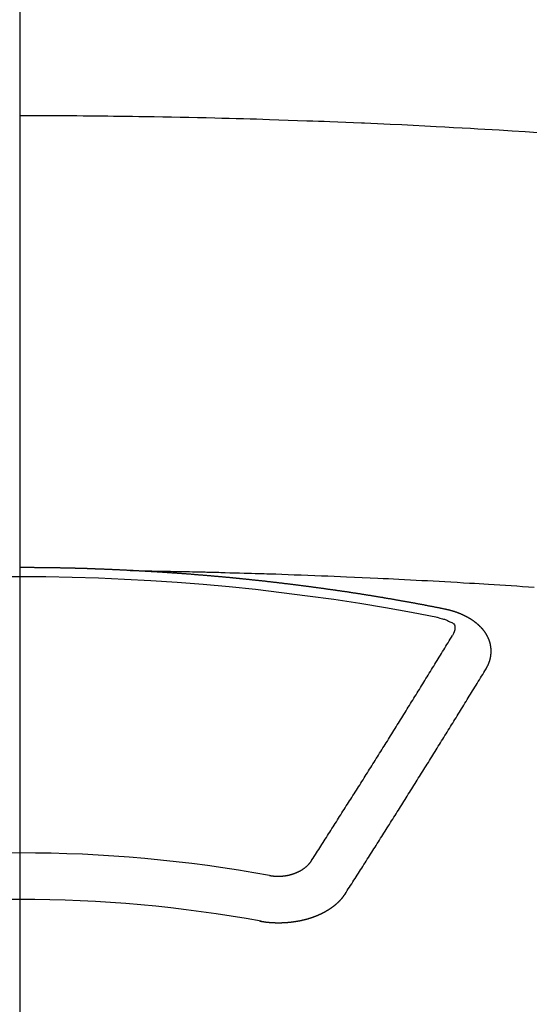
# Model space of a CAD drawing. Extents: x 163 to 26285, y -10810 to -2410.
# Drawn here: x 1720 to 1727, y -4001 to -3986 of the extents above; entities that cross this region are included whole.
import ezdxf

# ---------------------------------------------------------------- set-up
doc = ezdxf.new("R2010")
doc.units = 0
doc.header["$LTSCALE"] = 50
doc.header["$MEASUREMENT"] = 0
doc.linetypes.add('CENTER2', pattern=[1.125, 0.75, -0.125, 0.125, -0.125])
doc.layers.add('150-機器', color=8, linetype='CONTINUOUS')

msp = doc.modelspace()

# ---------------------------------------------------------------- linework, layer by layer
at = {"layer": '150-機器', "color": 161, "linetype": 'CENTER2'}
msp.add_line((1719.561, -3592.198), (1719.561, -4083.639), dxfattribs=at)
at = {"layer": '150-機器', "color": 13, "linetype": 'Continuous'}
for points in [[(1727.04, -3988.034), (1726.854, -3988.022), (1726.668, -3988.01), (1726.482, -3987.999), (1726.379, -3987.993), (1726.276, -3987.987), (1726.173, -3987.981), (1726.069, -3987.975), (1725.945, -3987.968), (1725.821, -3987.961), (1725.697, -3987.954), (1725.573, -3987.947), (1725.407, -3987.939), (1725.242, -3987.93), (1725.076, -3987.922), (1724.91, -3987.914), (1724.817, -3987.91), (1724.723, -3987.906), (1724.63, -3987.902), (1724.536, -3987.897), (1724.526, -3987.897), (1724.516, -3987.896), (1724.506, -3987.896), (1724.496, -3987.895), (1724.381, -3987.89), (1724.267, -3987.886), (1724.153, -3987.882), (1724.039, -3987.877), (1723.956, -3987.874), (1723.873, -3987.871), (1723.79, -3987.868), (1723.707, -3987.865), (1723.572, -3987.86), (1723.436, -3987.855), (1723.301, -3987.851), (1723.166, -3987.847), (1723.072, -3987.843), (1722.979, -3987.84), (1722.885, -3987.837), (1722.791, -3987.835), (1722.687, -3987.832), (1722.583, -3987.829), (1722.479, -3987.826), (1722.375, -3987.824), (1722.25, -3987.821), (1722.125, -3987.818), (1722, -3987.815), (1721.876, -3987.813), (1721.75, -3987.81), (1721.625, -3987.808), (1721.5, -3987.806), (1721.375, -3987.804), (1721.281, -3987.802), (1721.187, -3987.801), (1721.094, -3987.8), (1721, -3987.799), (1720.917, -3987.798), (1720.833, -3987.797), (1720.75, -3987.796), (1720.667, -3987.795), (1720.573, -3987.794), (1720.479, -3987.793), (1720.385, -3987.792), (1720.291, -3987.792), (1720.197, -3987.791), (1720.103, -3987.791), (1720.009, -3987.79), (1719.916, -3987.79), (1719.827, -3987.79), (1719.738, -3987.79), (1719.65, -3987.79), (1719.561, -3987.79)], [(1721.163, -3994.359), (1721.156, -3994.359), (1721.149, -3994.359), (1721.143, -3994.358), (1721.136, -3994.358), (1721.129, -3994.358), (1721.123, -3994.357), (1721.117, -3994.357), (1721.11, -3994.357), (1721.103, -3994.356), (1721.097, -3994.356), (1721.09, -3994.356), (1721.083, -3994.355), (1721.077, -3994.355), (1721.07, -3994.355), (1721.063, -3994.354), (1721.057, -3994.354), (1721.05, -3994.354), (1721.043, -3994.353), (1721.037, -3994.353), (1721.03, -3994.353), (1721.023, -3994.352), (1721.016, -3994.352), (1721.01, -3994.352), (1721.003, -3994.351), (1720.996, -3994.351), (1720.99, -3994.351), (1720.983, -3994.35), (1720.976, -3994.35), (1720.97, -3994.35), (1720.963, -3994.349), (1720.956, -3994.349), (1720.95, -3994.349), (1720.943, -3994.348), (1720.936, -3994.348), (1720.929, -3994.348), (1720.923, -3994.347), (1720.916, -3994.347), (1720.909, -3994.347), (1720.903, -3994.347), (1720.896, -3994.346), (1720.889, -3994.346), (1720.883, -3994.346), (1720.876, -3994.345), (1720.869, -3994.345), (1720.862, -3994.345), (1720.856, -3994.345), (1720.849, -3994.344), (1720.842, -3994.344), (1720.836, -3994.344), (1720.829, -3994.343), (1720.822, -3994.343), (1720.816, -3994.343), (1720.809, -3994.343), (1720.802, -3994.342), (1720.796, -3994.342), (1720.789, -3994.342), (1720.782, -3994.341), (1720.775, -3994.341), (1720.769, -3994.341), (1720.762, -3994.341), (1720.755, -3994.34), (1720.749, -3994.34), (1720.743, -3994.34), (1720.736, -3994.34), (1720.73, -3994.339), (1720.723, -3994.339), (1720.716, -3994.339), (1720.709, -3994.339), (1720.703, -3994.338), (1720.696, -3994.338), (1720.689, -3994.338), (1720.683, -3994.338), (1720.676, -3994.337), (1720.669, -3994.337), (1720.662, -3994.337), (1720.656, -3994.337), (1720.649, -3994.336), (1720.642, -3994.336), (1720.636, -3994.336), (1720.629, -3994.336), (1720.622, -3994.335), (1720.616, -3994.335), (1720.609, -3994.335), (1720.602, -3994.335), (1720.595, -3994.334), (1720.589, -3994.334), (1720.582, -3994.334), (1720.575, -3994.334), (1720.569, -3994.334), (1720.562, -3994.333), (1720.555, -3994.333), (1720.549, -3994.333), (1720.542, -3994.333), (1720.535, -3994.332), (1720.528, -3994.332), (1720.522, -3994.332), (1720.515, -3994.332), (1720.508, -3994.332), (1720.502, -3994.331), (1720.495, -3994.331), (1720.488, -3994.331), (1720.481, -3994.331), (1720.475, -3994.331), (1720.468, -3994.33), (1720.461, -3994.33), (1720.455, -3994.33), (1720.448, -3994.33), (1720.441, -3994.33), (1720.435, -3994.329), (1720.428, -3994.329), (1720.421, -3994.329), (1720.414, -3994.329), (1720.408, -3994.329), (1720.401, -3994.328), (1720.394, -3994.328), (1720.388, -3994.328), (1720.381, -3994.328), (1720.374, -3994.328), (1720.368, -3994.328), (1720.362, -3994.327), (1720.355, -3994.327), (1720.348, -3994.327), (1720.342, -3994.327), (1720.335, -3994.327), (1720.328, -3994.326), (1720.321, -3994.326), (1720.315, -3994.326), (1720.308, -3994.326), (1720.301, -3994.326), (1720.295, -3994.326), (1720.288, -3994.325), (1720.281, -3994.325), (1720.275, -3994.325), (1720.268, -3994.325), (1720.261, -3994.325), (1720.254, -3994.325), (1720.248, -3994.325), (1720.241, -3994.324), (1720.234, -3994.324), (1720.228, -3994.324), (1720.221, -3994.324), (1720.214, -3994.324), (1720.207, -3994.324), (1720.201, -3994.323), (1720.194, -3994.323), (1720.187, -3994.323), (1720.181, -3994.323), (1720.174, -3994.323), (1720.167, -3994.323), (1720.16, -3994.323), (1720.154, -3994.323), (1720.147, -3994.322), (1720.14, -3994.322), (1720.134, -3994.322), (1720.127, -3994.322), (1720.12, -3994.322), (1720.113, -3994.322), (1720.107, -3994.322), (1720.1, -3994.322), (1720.093, -3994.321), (1720.087, -3994.321), (1720.08, -3994.321), (1720.073, -3994.321), (1720.066, -3994.321), (1720.06, -3994.321), (1720.053, -3994.321), (1720.046, -3994.321), (1720.04, -3994.321), (1720.033, -3994.32), (1720.026, -3994.32), (1720.019, -3994.32), (1720.013, -3994.32), (1720.006, -3994.32), (1719.999, -3994.32), (1719.994, -3994.32), (1719.987, -3994.32), (1719.98, -3994.32), (1719.974, -3994.32), (1719.967, -3994.319), (1719.96, -3994.319), (1719.953, -3994.319), (1719.947, -3994.319), (1719.94, -3994.319), (1719.933, -3994.319), (1719.927, -3994.319), (1719.92, -3994.319), (1719.913, -3994.319), (1719.906, -3994.319), (1719.9, -3994.319), (1719.893, -3994.319), (1719.886, -3994.318), (1719.88, -3994.318), (1719.873, -3994.318), (1719.866, -3994.318), (1719.859, -3994.318), (1719.853, -3994.318), (1719.846, -3994.318), (1719.839, -3994.318), (1719.833, -3994.318), (1719.826, -3994.318), (1719.819, -3994.318), (1719.812, -3994.318), (1719.806, -3994.318), (1719.799, -3994.318), (1719.792, -3994.318), (1719.786, -3994.318), (1719.779, -3994.318), (1719.772, -3994.317), (1719.765, -3994.317), (1719.759, -3994.317), (1719.752, -3994.317), (1719.745, -3994.317), (1719.739, -3994.317), (1719.732, -3994.317), (1719.725, -3994.317), (1719.718, -3994.317), (1719.712, -3994.317), (1719.705, -3994.317), (1719.698, -3994.317), (1719.691, -3994.317), (1719.685, -3994.317), (1719.678, -3994.317), (1719.671, -3994.317), (1719.665, -3994.317), (1719.658, -3994.317), (1719.651, -3994.317), (1719.644, -3994.317), (1719.638, -3994.317), (1719.631, -3994.317), (1719.624, -3994.317), (1719.618, -3994.317), (1719.612, -3994.317), (1719.605, -3994.317), (1719.598, -3994.317), (1719.592, -3994.317), (1719.585, -3994.317), (1719.578, -3994.317), (1719.572, -3994.317), (1719.565, -3994.317), (1719.558, -3994.317)], [(1721.156, -3994.359), (1721.234, -3994.361), (1721.312, -3994.362), (1721.389, -3994.364), (1721.467, -3994.365), (1721.519, -3994.366), (1721.572, -3994.367), (1721.625, -3994.368), (1721.678, -3994.369), (1721.708, -3994.37), (1721.739, -3994.37), (1721.769, -3994.371), (1721.8, -3994.371), (1721.83, -3994.372), (1721.86, -3994.372), (1721.89, -3994.373), (1721.92, -3994.373), (1721.943, -3994.374), (1721.966, -3994.374), (1721.988, -3994.375), (1722.011, -3994.375), (1722.057, -3994.376), (1722.102, -3994.377), (1722.148, -3994.378), (1722.194, -3994.379), (1722.216, -3994.38), (1722.239, -3994.38), (1722.262, -3994.381), (1722.284, -3994.381), (1722.315, -3994.382), (1722.345, -3994.383), (1722.375, -3994.383), (1722.405, -3994.384), (1722.436, -3994.385), (1722.466, -3994.386), (1722.496, -3994.387), (1722.527, -3994.388), (1722.595, -3994.39), (1722.663, -3994.392), (1722.731, -3994.393), (1722.799, -3994.395), (1722.852, -3994.397), (1722.905, -3994.399), (1722.958, -3994.4), (1723.01, -3994.402), (1723.049, -3994.403), (1723.088, -3994.404), (1723.127, -3994.405), (1723.166, -3994.406), (1723.256, -3994.409), (1723.345, -3994.412), (1723.435, -3994.416), (1723.524, -3994.419), (1723.622, -3994.423), (1723.721, -3994.427), (1723.819, -3994.43), (1723.917, -3994.434), (1724.008, -3994.438), (1724.098, -3994.441), (1724.189, -3994.445), (1724.279, -3994.449), (1724.392, -3994.454), (1724.506, -3994.459), (1724.619, -3994.464), (1724.732, -3994.469), (1724.807, -3994.473), (1724.883, -3994.476), (1724.958, -3994.48), (1725.033, -3994.484), (1725.116, -3994.488), (1725.199, -3994.492), (1725.281, -3994.497), (1725.364, -3994.501), (1725.447, -3994.505), (1725.53, -3994.51), (1725.613, -3994.514), (1725.695, -3994.519), (1725.785, -3994.524), (1725.875, -3994.529), (1725.965, -3994.535), (1726.055, -3994.54), (1726.123, -3994.544), (1726.191, -3994.548), (1726.258, -3994.552), (1726.326, -3994.556), (1726.408, -3994.561), (1726.491, -3994.566), (1726.573, -3994.571), (1726.656, -3994.577), (1726.738, -3994.582), (1726.82, -3994.588), (1726.903, -3994.593), (1726.985, -3994.599)], [(1725.696, -3994.917), (1725.686, -3994.915), (1725.677, -3994.913), (1725.668, -3994.911), (1725.659, -3994.909), (1725.65, -3994.908), (1725.641, -3994.906), (1725.632, -3994.904), (1725.623, -3994.902), (1725.614, -3994.9), (1725.605, -3994.898), (1725.595, -3994.897), (1725.586, -3994.895), (1725.577, -3994.893), (1725.568, -3994.891), (1725.559, -3994.889), (1725.549, -3994.888), (1725.54, -3994.886), (1725.531, -3994.884), (1725.522, -3994.882), (1725.512, -3994.88), (1725.503, -3994.879), (1725.494, -3994.877), (1725.485, -3994.875), (1725.476, -3994.873), (1725.466, -3994.872), (1725.457, -3994.87), (1725.448, -3994.868), (1725.439, -3994.866), (1725.429, -3994.864), (1725.42, -3994.863), (1725.411, -3994.861), (1725.402, -3994.859), (1725.393, -3994.857), (1725.383, -3994.856), (1725.374, -3994.854), (1725.365, -3994.852), (1725.356, -3994.85), (1725.346, -3994.849), (1725.337, -3994.847), (1725.328, -3994.845), (1725.319, -3994.844), (1725.309, -3994.842), (1725.3, -3994.84), (1725.291, -3994.838), (1725.282, -3994.837), (1725.272, -3994.835), (1725.264, -3994.833), (1725.255, -3994.832), (1725.245, -3994.83), (1725.236, -3994.828), (1725.227, -3994.826), (1725.218, -3994.825), (1725.208, -3994.823), (1725.199, -3994.821), (1725.19, -3994.82), (1725.181, -3994.818), (1725.171, -3994.816), (1725.162, -3994.815), (1725.153, -3994.813), (1725.143, -3994.811), (1725.134, -3994.81), (1725.125, -3994.808), (1725.116, -3994.806), (1725.106, -3994.805), (1725.097, -3994.803), (1725.088, -3994.801), (1725.078, -3994.8), (1725.069, -3994.798), (1725.06, -3994.796), (1725.051, -3994.795), (1725.041, -3994.793), (1725.032, -3994.791), (1725.023, -3994.79), (1725.013, -3994.788), (1725.004, -3994.787), (1724.995, -3994.785), (1724.985, -3994.783), (1724.976, -3994.782), (1724.967, -3994.78), (1724.958, -3994.778), (1724.948, -3994.777), (1724.939, -3994.775), (1724.93, -3994.774), (1724.92, -3994.772), (1724.911, -3994.77), (1724.902, -3994.769), (1724.893, -3994.767), (1724.884, -3994.766), (1724.875, -3994.764), (1724.865, -3994.762), (1724.856, -3994.761), (1724.847, -3994.759), (1724.837, -3994.758), (1724.828, -3994.756), (1724.819, -3994.755), (1724.809, -3994.753), (1724.8, -3994.751), (1724.791, -3994.75), (1724.781, -3994.748), (1724.772, -3994.747), (1724.763, -3994.745), (1724.753, -3994.744), (1724.744, -3994.742), (1724.735, -3994.74), (1724.725, -3994.739), (1724.716, -3994.737), (1724.707, -3994.736), (1724.697, -3994.734), (1724.688, -3994.733), (1724.679, -3994.731), (1724.669, -3994.73), (1724.66, -3994.728), (1724.65, -3994.727), (1724.641, -3994.725), (1724.632, -3994.724), (1724.622, -3994.722), (1724.613, -3994.721), (1724.604, -3994.719), (1724.594, -3994.718), (1724.585, -3994.716), (1724.576, -3994.715), (1724.566, -3994.713), (1724.557, -3994.712), (1724.547, -3994.71), (1724.538, -3994.709), (1724.529, -3994.707), (1724.519, -3994.706), (1724.511, -3994.704), (1724.502, -3994.703), (1724.492, -3994.701), (1724.483, -3994.7), (1724.473, -3994.698), (1724.464, -3994.697), (1724.455, -3994.695), (1724.445, -3994.694), (1724.436, -3994.692), (1724.426, -3994.691), (1724.417, -3994.689), (1724.408, -3994.688), (1724.398, -3994.687), (1724.389, -3994.685), (1724.379, -3994.684), (1724.37, -3994.682), (1724.361, -3994.681), (1724.351, -3994.679), (1724.342, -3994.678), (1724.332, -3994.676), (1724.323, -3994.675), (1724.314, -3994.674), (1724.304, -3994.672), (1724.295, -3994.671), (1724.285, -3994.669), (1724.276, -3994.668), (1724.267, -3994.667), (1724.257, -3994.665), (1724.248, -3994.664), (1724.238, -3994.662), (1724.229, -3994.661), (1724.22, -3994.66), (1724.21, -3994.658), (1724.201, -3994.657), (1724.191, -3994.655), (1724.182, -3994.654), (1724.172, -3994.653), (1724.163, -3994.652), (1724.154, -3994.651), (1724.144, -3994.649), (1724.136, -3994.648), (1724.126, -3994.647), (1724.117, -3994.645), (1724.107, -3994.644), (1724.098, -3994.643), (1724.089, -3994.641), (1724.079, -3994.64), (1724.07, -3994.639), (1724.06, -3994.637), (1724.051, -3994.636), (1724.041, -3994.635), (1724.032, -3994.633), (1724.022, -3994.632), (1724.013, -3994.631), (1724.004, -3994.629), (1723.994, -3994.628), (1723.985, -3994.627), (1723.975, -3994.625), (1723.966, -3994.624), (1723.956, -3994.623), (1723.947, -3994.621), (1723.937, -3994.62), (1723.928, -3994.619), (1723.918, -3994.617), (1723.909, -3994.616), (1723.9, -3994.615), (1723.89, -3994.613), (1723.881, -3994.612), (1723.871, -3994.611), (1723.862, -3994.61), (1723.852, -3994.608), (1723.843, -3994.607), (1723.833, -3994.606), (1723.824, -3994.604), (1723.814, -3994.603), (1723.805, -3994.602), (1723.795, -3994.601), (1723.786, -3994.599), (1723.776, -3994.598), (1723.767, -3994.597), (1723.759, -3994.596), (1723.749, -3994.594), (1723.74, -3994.593), (1723.73, -3994.592), (1723.721, -3994.591), (1723.711, -3994.589), (1723.702, -3994.588), (1723.692, -3994.587), (1723.683, -3994.586), (1723.673, -3994.584), (1723.664, -3994.583), (1723.654, -3994.582), (1723.645, -3994.581), (1723.635, -3994.579), (1723.626, -3994.578), (1723.616, -3994.577), (1723.607, -3994.576), (1723.597, -3994.575), (1723.588, -3994.573), (1723.578, -3994.572), (1723.569, -3994.571), (1723.559, -3994.57), (1723.55, -3994.569), (1723.54, -3994.567), (1723.531, -3994.566), (1723.521, -3994.565), (1723.512, -3994.564), (1723.502, -3994.563), (1723.493, -3994.561), (1723.483, -3994.56), (1723.474, -3994.559), (1723.464, -3994.558), (1723.455, -3994.557), (1723.445, -3994.556), (1723.436, -3994.554), (1723.426, -3994.553), (1723.417, -3994.552), (1723.407, -3994.551), (1723.398, -3994.55), (1723.388, -3994.549), (1723.379, -3994.547), (1723.37, -3994.546), (1723.36, -3994.545), (1723.351, -3994.544), (1723.341, -3994.543), (1723.332, -3994.542), (1723.322, -3994.541), (1723.313, -3994.54), (1723.303, -3994.538), (1723.294, -3994.537), (1723.284, -3994.536), (1723.275, -3994.535), (1723.265, -3994.534), (1723.256, -3994.533), (1723.246, -3994.532), (1723.237, -3994.531), (1723.227, -3994.53), (1723.217, -3994.528), (1723.208, -3994.527), (1723.198, -3994.526), (1723.189, -3994.525), (1723.179, -3994.524), (1723.17, -3994.523), (1723.16, -3994.522), (1723.151, -3994.521), (1723.141, -3994.52), (1723.132, -3994.519), (1723.122, -3994.518), (1723.112, -3994.517), (1723.103, -3994.515), (1723.093, -3994.514), (1723.084, -3994.513), (1723.074, -3994.512), (1723.065, -3994.511), (1723.055, -3994.51), (1723.046, -3994.509), (1723.036, -3994.508), (1723.026, -3994.507), (1723.017, -3994.506), (1723.008, -3994.505), (1722.999, -3994.504), (1722.989, -3994.503), (1722.98, -3994.502), (1722.97, -3994.501), (1722.961, -3994.5), (1722.951, -3994.499), (1722.941, -3994.498), (1722.932, -3994.497), (1722.922, -3994.496), (1722.913, -3994.495), (1722.903, -3994.494), (1722.894, -3994.493), (1722.884, -3994.492), (1722.874, -3994.491), (1722.865, -3994.49), (1722.855, -3994.489), (1722.846, -3994.488), (1722.836, -3994.487), (1722.827, -3994.486), (1722.817, -3994.485), (1722.807, -3994.484), (1722.798, -3994.483), (1722.788, -3994.482), (1722.779, -3994.481), (1722.769, -3994.48), (1722.76, -3994.479), (1722.75, -3994.478), (1722.74, -3994.477), (1722.731, -3994.476), (1722.721, -3994.475), (1722.712, -3994.474), (1722.702, -3994.473), (1722.692, -3994.472), (1722.683, -3994.471), (1722.673, -3994.471), (1722.664, -3994.47), (1722.654, -3994.469), (1722.644, -3994.468), (1722.635, -3994.467), (1722.626, -3994.466), (1722.617, -3994.465), (1722.607, -3994.464), (1722.597, -3994.463), (1722.588, -3994.462), (1722.578, -3994.461), (1722.569, -3994.46), (1722.559, -3994.46), (1722.549, -3994.459), (1722.54, -3994.458), (1722.53, -3994.457), (1722.521, -3994.456), (1722.511, -3994.455), (1722.501, -3994.454), (1722.492, -3994.453), (1722.482, -3994.452), (1722.473, -3994.452), (1722.463, -3994.451), (1722.453, -3994.45), (1722.444, -3994.449), (1722.434, -3994.448), (1722.425, -3994.447), (1722.415, -3994.446), (1722.405, -3994.446), (1722.396, -3994.445), (1722.386, -3994.444), (1722.376, -3994.443), (1722.367, -3994.442), (1722.357, -3994.441), (1722.348, -3994.44), (1722.338, -3994.44), (1722.328, -3994.439), (1722.319, -3994.438), (1722.309, -3994.437), (1722.3, -3994.436), (1722.29, -3994.435), (1722.28, -3994.435), (1722.271, -3994.434), (1722.261, -3994.433), (1722.252, -3994.432), (1722.243, -3994.431), (1722.233, -3994.431), (1722.224, -3994.43), (1722.214, -3994.429), (1722.204, -3994.428), (1722.195, -3994.427), (1722.185, -3994.427), (1722.175, -3994.426), (1722.166, -3994.425), (1722.156, -3994.424), (1722.146, -3994.424), (1722.137, -3994.423), (1722.127, -3994.422), (1722.118, -3994.421), (1722.108, -3994.42), (1722.098, -3994.42), (1722.089, -3994.419), (1722.079, -3994.418), (1722.069, -3994.417), (1722.06, -3994.417), (1722.05, -3994.416), (1722.04, -3994.415), (1722.031, -3994.414), (1722.021, -3994.414), (1722.012, -3994.413), (1722.002, -3994.412), (1721.992, -3994.411), (1721.983, -3994.411), (1721.973, -3994.41), (1721.963, -3994.409), (1721.954, -3994.409), (1721.944, -3994.408), (1721.934, -3994.407), (1721.925, -3994.406), (1721.915, -3994.406), (1721.905, -3994.405), (1721.896, -3994.404), (1721.886, -3994.404), (1721.877, -3994.403), (1721.868, -3994.402), (1721.858, -3994.401), (1721.849, -3994.401), (1721.839, -3994.4), (1721.829, -3994.399), (1721.82, -3994.399), (1721.81, -3994.398), (1721.8, -3994.397), (1721.791, -3994.397), (1721.781, -3994.396), (1721.771, -3994.395), (1721.762, -3994.395), (1721.752, -3994.394), (1721.742, -3994.393), (1721.733, -3994.393), (1721.723, -3994.392), (1721.713, -3994.391), (1721.704, -3994.391), (1721.694, -3994.39), (1721.684, -3994.389), (1721.675, -3994.389), (1721.665, -3994.388), (1721.655, -3994.388), (1721.646, -3994.387), (1721.636, -3994.386), (1721.626, -3994.386), (1721.617, -3994.385), (1721.607, -3994.384), (1721.597, -3994.384), (1721.588, -3994.383), (1721.578, -3994.383), (1721.568, -3994.382), (1721.559, -3994.381), (1721.549, -3994.381), (1721.539, -3994.38), (1721.53, -3994.38), (1721.52, -3994.379), (1721.51, -3994.379), (1721.502, -3994.378), (1721.492, -3994.377), (1721.482, -3994.377), (1721.473, -3994.376), (1721.463, -3994.376), (1721.453, -3994.375), (1721.443, -3994.375), (1721.434, -3994.374), (1721.424, -3994.373), (1721.414, -3994.373), (1721.405, -3994.372), (1721.395, -3994.372), (1721.385, -3994.371), (1721.376, -3994.371), (1721.366, -3994.37), (1721.356, -3994.37), (1721.347, -3994.369), (1721.337, -3994.369), (1721.327, -3994.368), (1721.318, -3994.368), (1721.308, -3994.367), (1721.298, -3994.366), (1721.289, -3994.366), (1721.279, -3994.365), (1721.269, -3994.365), (1721.259, -3994.364), (1721.25, -3994.364), (1721.24, -3994.363), (1721.23, -3994.363), (1721.221, -3994.362), (1721.211, -3994.362), (1721.201, -3994.361), (1721.192, -3994.361), (1721.182, -3994.36), (1721.172, -3994.36), (1721.163, -3994.359)], [(1725.582, -3995.035), (1725.603, -3995.04), (1725.623, -3995.045), (1725.644, -3995.051), (1725.664, -3995.056), (1725.677, -3995.06), (1725.69, -3995.064), (1725.703, -3995.069), (1725.715, -3995.073), (1725.733, -3995.081), (1725.75, -3995.089), (1725.767, -3995.098), (1725.785, -3995.106), (1725.797, -3995.111), (1725.808, -3995.117), (1725.818, -3995.123), (1725.827, -3995.131), (1725.835, -3995.143), (1725.84, -3995.156), (1725.842, -3995.171), (1725.843, -3995.186), (1725.84, -3995.216), (1725.832, -3995.243), (1725.82, -3995.27), (1725.807, -3995.297)], [(1726.291, -3995.781), (1726.292, -3995.779), (1726.293, -3995.777), (1726.294, -3995.775), (1726.296, -3995.773), (1726.297, -3995.77), (1726.298, -3995.768), (1726.299, -3995.766), (1726.3, -3995.764), (1726.302, -3995.762), (1726.303, -3995.76), (1726.304, -3995.758), (1726.305, -3995.755), (1726.306, -3995.753), (1726.307, -3995.751), (1726.309, -3995.749), (1726.31, -3995.747), (1726.311, -3995.745), (1726.312, -3995.742), (1726.313, -3995.74), (1726.314, -3995.738), (1726.315, -3995.736), (1726.316, -3995.734), (1726.317, -3995.732), (1726.318, -3995.729), (1726.32, -3995.727), (1726.321, -3995.725), (1726.322, -3995.723), (1726.323, -3995.721), (1726.324, -3995.718), (1726.325, -3995.716), (1726.326, -3995.714), (1726.327, -3995.712), (1726.327, -3995.71), (1726.328, -3995.708), (1726.329, -3995.705), (1726.33, -3995.703), (1726.331, -3995.701), (1726.332, -3995.699), (1726.333, -3995.696), (1726.334, -3995.694), (1726.334, -3995.692), (1726.335, -3995.69), (1726.336, -3995.688), (1726.337, -3995.685), (1726.338, -3995.683), (1726.338, -3995.681), (1726.339, -3995.679), (1726.34, -3995.677), (1726.341, -3995.674), (1726.341, -3995.672), (1726.342, -3995.67), (1726.343, -3995.668), (1726.344, -3995.665), (1726.344, -3995.663), (1726.345, -3995.661), (1726.346, -3995.659), (1726.346, -3995.656), (1726.347, -3995.654), (1726.347, -3995.652), (1726.348, -3995.65), (1726.349, -3995.647), (1726.349, -3995.645), (1726.35, -3995.643), (1726.35, -3995.641), (1726.351, -3995.638), (1726.352, -3995.636), (1726.352, -3995.634), (1726.353, -3995.632), (1726.353, -3995.629), (1726.354, -3995.627), (1726.354, -3995.625), (1726.355, -3995.623), (1726.355, -3995.62), (1726.356, -3995.618), (1726.356, -3995.616), (1726.356, -3995.614), (1726.357, -3995.611), (1726.357, -3995.609), (1726.358, -3995.607), (1726.358, -3995.605), (1726.359, -3995.602), (1726.359, -3995.6), (1726.359, -3995.598), (1726.36, -3995.596), (1726.36, -3995.593), (1726.36, -3995.591), (1726.361, -3995.589), (1726.361, -3995.587), (1726.361, -3995.584), (1726.362, -3995.582), (1726.362, -3995.58), (1726.362, -3995.578), (1726.362, -3995.575), (1726.363, -3995.573), (1726.363, -3995.571), (1726.363, -3995.569), (1726.363, -3995.566), (1726.364, -3995.564), (1726.364, -3995.562), (1726.364, -3995.56), (1726.364, -3995.557), (1726.364, -3995.555), (1726.364, -3995.553), (1726.365, -3995.551), (1726.365, -3995.548), (1726.365, -3995.546), (1726.365, -3995.544), (1726.365, -3995.542), (1726.365, -3995.539), (1726.365, -3995.537), (1726.365, -3995.535), (1726.365, -3995.532), (1726.365, -3995.53), (1726.365, -3995.528), (1726.365, -3995.526), (1726.365, -3995.523), (1726.365, -3995.521), (1726.365, -3995.519), (1726.365, -3995.517), (1726.365, -3995.514), (1726.365, -3995.512), (1726.365, -3995.51), (1726.365, -3995.508), (1726.365, -3995.505), (1726.365, -3995.503), (1726.365, -3995.501), (1726.365, -3995.499), (1726.364, -3995.496), (1726.364, -3995.494), (1726.364, -3995.492), (1726.364, -3995.49), (1726.364, -3995.487), (1726.364, -3995.485), (1726.363, -3995.483), (1726.363, -3995.481), (1726.363, -3995.478), (1726.363, -3995.476), (1726.363, -3995.474), (1726.362, -3995.472), (1726.362, -3995.469), (1726.362, -3995.467), (1726.362, -3995.465), (1726.361, -3995.463), (1726.361, -3995.46), (1726.361, -3995.458), (1726.36, -3995.456), (1726.36, -3995.454), (1726.36, -3995.451), (1726.359, -3995.449), (1726.359, -3995.447), (1726.358, -3995.445), (1726.358, -3995.442), (1726.358, -3995.44), (1726.357, -3995.438), (1726.357, -3995.436), (1726.356, -3995.434), (1726.356, -3995.431), (1726.355, -3995.429), (1726.355, -3995.427), (1726.355, -3995.425), (1726.354, -3995.422), (1726.354, -3995.42), (1726.353, -3995.418), (1726.353, -3995.416), (1726.352, -3995.414), (1726.351, -3995.411), (1726.351, -3995.409), (1726.35, -3995.407), (1726.35, -3995.406), (1726.349, -3995.403), (1726.349, -3995.401), (1726.348, -3995.399), (1726.347, -3995.397), (1726.347, -3995.395), (1726.346, -3995.392), (1726.345, -3995.39), (1726.345, -3995.388), (1726.344, -3995.386), (1726.343, -3995.384), (1726.343, -3995.381), (1726.342, -3995.379), (1726.341, -3995.377), (1726.34, -3995.375), (1726.34, -3995.373), (1726.339, -3995.371), (1726.338, -3995.368), (1726.337, -3995.366), (1726.337, -3995.364), (1726.336, -3995.362), (1726.335, -3995.36), (1726.334, -3995.357), (1726.333, -3995.355), (1726.332, -3995.353), (1726.332, -3995.351), (1726.331, -3995.349), (1726.33, -3995.347), (1726.329, -3995.344), (1726.328, -3995.342), (1726.327, -3995.34), (1726.326, -3995.338), (1726.325, -3995.336), (1726.324, -3995.334), (1726.323, -3995.332), (1726.322, -3995.329), (1726.321, -3995.327), (1726.32, -3995.325), (1726.319, -3995.323), (1726.318, -3995.321), (1726.317, -3995.319), (1726.316, -3995.317), (1726.315, -3995.315), (1726.314, -3995.312), (1726.313, -3995.31), (1726.312, -3995.308), (1726.311, -3995.306), (1726.31, -3995.304), (1726.309, -3995.302), (1726.307, -3995.3), (1726.306, -3995.298), (1726.305, -3995.296), (1726.304, -3995.294), (1726.303, -3995.291), (1726.302, -3995.289), (1726.3, -3995.287), (1726.299, -3995.285), (1726.298, -3995.283), (1726.297, -3995.281), (1726.295, -3995.279), (1726.294, -3995.277), (1726.293, -3995.275), (1726.292, -3995.273), (1726.29, -3995.271), (1726.289, -3995.269), (1726.288, -3995.267), (1726.286, -3995.265), (1726.285, -3995.263), (1726.284, -3995.261), (1726.282, -3995.258), (1726.281, -3995.256), (1726.279, -3995.254), (1726.278, -3995.252), (1726.277, -3995.25), (1726.275, -3995.248), (1726.274, -3995.246), (1726.272, -3995.244), (1726.271, -3995.242), (1726.269, -3995.24), (1726.268, -3995.238), (1726.266, -3995.236), (1726.265, -3995.234), (1726.263, -3995.232), (1726.262, -3995.23), (1726.26, -3995.228), (1726.259, -3995.226), (1726.257, -3995.225), (1726.256, -3995.223), (1726.254, -3995.221), (1726.253, -3995.219), (1726.251, -3995.217), (1726.249, -3995.215), (1726.248, -3995.213), (1726.246, -3995.211), (1726.244, -3995.209), (1726.243, -3995.207), (1726.241, -3995.205), (1726.239, -3995.203), (1726.238, -3995.201), (1726.236, -3995.199), (1726.234, -3995.197), (1726.233, -3995.195), (1726.231, -3995.194), (1726.229, -3995.192), (1726.227, -3995.19), (1726.226, -3995.188), (1726.224, -3995.186), (1726.222, -3995.184), (1726.22, -3995.182), (1726.219, -3995.18), (1726.217, -3995.179), (1726.215, -3995.177), (1726.213, -3995.175), (1726.211, -3995.173), (1726.209, -3995.171), (1726.208, -3995.169), (1726.206, -3995.167), (1726.204, -3995.166), (1726.202, -3995.164), (1726.2, -3995.162), (1726.198, -3995.16), (1726.196, -3995.158), (1726.194, -3995.156), (1726.192, -3995.155), (1726.19, -3995.153), (1726.188, -3995.151), (1726.186, -3995.149), (1726.184, -3995.147), (1726.182, -3995.146), (1726.18, -3995.144), (1726.178, -3995.142), (1726.176, -3995.14), (1726.174, -3995.139), (1726.172, -3995.137), (1726.17, -3995.135), (1726.168, -3995.133), (1726.166, -3995.132), (1726.164, -3995.13), (1726.162, -3995.128), (1726.16, -3995.126), (1726.158, -3995.125), (1726.156, -3995.123), (1726.154, -3995.121), (1726.152, -3995.12), (1726.149, -3995.118), (1726.147, -3995.116), (1726.145, -3995.114), (1726.143, -3995.113), (1726.141, -3995.111), (1726.139, -3995.109), (1726.136, -3995.108), (1726.134, -3995.106), (1726.132, -3995.104), (1726.13, -3995.103), (1726.128, -3995.101), (1726.125, -3995.099), (1726.123, -3995.098), (1726.121, -3995.096), (1726.119, -3995.094), (1726.116, -3995.093), (1726.114, -3995.091), (1726.112, -3995.09), (1726.11, -3995.088), (1726.107, -3995.086), (1726.105, -3995.085), (1726.103, -3995.083), (1726.1, -3995.082), (1726.098, -3995.08), (1726.096, -3995.078), (1726.093, -3995.077), (1726.091, -3995.075), (1726.089, -3995.074), (1726.086, -3995.072), (1726.084, -3995.071), (1726.082, -3995.069), (1726.079, -3995.067), (1726.077, -3995.066), (1726.074, -3995.064), (1726.072, -3995.063), (1726.07, -3995.061), (1726.067, -3995.06), (1726.065, -3995.058), (1726.062, -3995.057), (1726.06, -3995.055), (1726.057, -3995.054), (1726.055, -3995.052), (1726.052, -3995.051), (1726.05, -3995.049), (1726.047, -3995.048), (1726.045, -3995.046), (1726.042, -3995.045), (1726.04, -3995.044), (1726.037, -3995.042), (1726.035, -3995.041), (1726.032, -3995.039), (1726.03, -3995.038), (1726.027, -3995.036), (1726.025, -3995.035), (1726.023, -3995.033), (1726.02, -3995.032), (1726.018, -3995.031), (1726.015, -3995.029), (1726.013, -3995.029), (1726.01, -3995.027), (1726.008, -3995.026), (1726.005, -3995.025), (1726.002, -3995.023), (1726, -3995.022), (1725.997, -3995.021), (1725.994, -3995.019), (1725.992, -3995.018), (1725.989, -3995.017), (1725.986, -3995.015), (1725.984, -3995.014), (1725.981, -3995.013), (1725.978, -3995.011), (1725.976, -3995.01), (1725.973, -3995.009), (1725.97, -3995.007), (1725.968, -3995.006), (1725.965, -3995.005), (1725.962, -3995.004), (1725.959, -3995.002), (1725.957, -3995.001), (1725.954, -3995), (1725.951, -3994.998), (1725.948, -3994.997), (1725.946, -3994.996), (1725.943, -3994.995), (1725.94, -3994.994), (1725.937, -3994.992), (1725.934, -3994.991), (1725.932, -3994.99), (1725.929, -3994.989), (1725.926, -3994.987), (1725.923, -3994.986), (1725.92, -3994.985), (1725.918, -3994.984), (1725.915, -3994.983), (1725.912, -3994.982), (1725.909, -3994.98), (1725.906, -3994.979), (1725.903, -3994.978), (1725.9, -3994.977), (1725.898, -3994.976), (1725.895, -3994.975), (1725.892, -3994.974), (1725.889, -3994.972), (1725.886, -3994.971), (1725.883, -3994.97), (1725.88, -3994.969), (1725.877, -3994.968), (1725.874, -3994.967), (1725.871, -3994.966), (1725.869, -3994.965), (1725.866, -3994.964), (1725.863, -3994.963), (1725.86, -3994.962), (1725.857, -3994.961), (1725.854, -3994.96), (1725.851, -3994.959), (1725.848, -3994.958), (1725.845, -3994.957), (1725.842, -3994.955), (1725.839, -3994.954), (1725.836, -3994.953), (1725.833, -3994.953), (1725.83, -3994.952), (1725.827, -3994.951), (1725.824, -3994.95), (1725.821, -3994.949), (1725.818, -3994.948), (1725.815, -3994.947), (1725.812, -3994.946), (1725.809, -3994.945), (1725.806, -3994.944), (1725.803, -3994.943), (1725.799, -3994.942), (1725.796, -3994.941), (1725.793, -3994.94), (1725.79, -3994.94), (1725.787, -3994.939), (1725.784, -3994.938), (1725.781, -3994.937), (1725.778, -3994.936), (1725.775, -3994.935), (1725.772, -3994.935), (1725.768, -3994.934), (1725.765, -3994.933), (1725.762, -3994.932), (1725.759, -3994.931), (1725.756, -3994.931), (1725.753, -3994.93), (1725.75, -3994.929), (1725.746, -3994.928), (1725.743, -3994.928), (1725.74, -3994.927), (1725.737, -3994.926), (1725.734, -3994.925), (1725.731, -3994.925), (1725.727, -3994.924), (1725.724, -3994.923), (1725.721, -3994.922), (1725.718, -3994.922), (1725.715, -3994.921), (1725.711, -3994.92), (1725.708, -3994.919), (1725.705, -3994.919), (1725.702, -3994.918), (1725.699, -3994.917), (1725.696, -3994.917)], [(1723.779, -3998.539), (1723.795, -3998.514), (1723.812, -3998.489), (1723.828, -3998.464), (1723.844, -3998.439), (1723.86, -3998.415), (1723.876, -3998.39), (1723.892, -3998.365), (1723.908, -3998.34), (1723.924, -3998.315), (1723.94, -3998.29), (1723.956, -3998.265), (1723.972, -3998.239), (1723.988, -3998.214), (1724.004, -3998.189), (1724.02, -3998.164), (1724.036, -3998.139), (1724.052, -3998.114), (1724.068, -3998.088), (1724.084, -3998.063), (1724.1, -3998.039), (1724.116, -3998.014), (1724.132, -3997.989), (1724.147, -3997.963), (1724.163, -3997.938), (1724.179, -3997.913), (1724.195, -3997.888), (1724.211, -3997.862), (1724.227, -3997.837), (1724.243, -3997.812), (1724.259, -3997.786), (1724.275, -3997.761), (1724.291, -3997.736), (1724.307, -3997.711), (1724.323, -3997.685), (1724.339, -3997.661), (1724.355, -3997.636), (1724.371, -3997.61), (1724.387, -3997.585), (1724.403, -3997.559), (1724.42, -3997.534), (1724.436, -3997.509), (1724.452, -3997.483), (1724.468, -3997.458), (1724.484, -3997.432), (1724.5, -3997.407), (1724.516, -3997.382), (1724.531, -3997.356), (1724.547, -3997.331), (1724.563, -3997.305), (1724.579, -3997.281), (1724.595, -3997.255), (1724.611, -3997.23), (1724.627, -3997.204), (1724.643, -3997.179), (1724.659, -3997.153), (1724.675, -3997.128), (1724.691, -3997.102), (1724.707, -3997.077), (1724.723, -3997.051), (1724.739, -3997.025), (1724.755, -3997), (1724.771, -3996.974), (1724.787, -3996.949), (1724.803, -3996.923), (1724.819, -3996.898), (1724.835, -3996.873), (1724.851, -3996.847), (1724.867, -3996.822), (1724.883, -3996.796), (1724.898, -3996.77), (1724.914, -3996.745), (1724.93, -3996.719), (1724.946, -3996.693), (1724.962, -3996.668), (1724.978, -3996.642), (1724.994, -3996.616), (1725.01, -3996.59), (1725.026, -3996.565), (1725.042, -3996.539), (1725.058, -3996.514), (1725.074, -3996.488), (1725.09, -3996.463), (1725.106, -3996.437), (1725.122, -3996.411), (1725.138, -3996.385), (1725.154, -3996.359), (1725.17, -3996.334), (1725.186, -3996.308), (1725.202, -3996.282), (1725.218, -3996.256), (1725.234, -3996.23), (1725.25, -3996.204), (1725.266, -3996.179), (1725.281, -3996.154), (1725.297, -3996.128), (1725.313, -3996.102), (1725.329, -3996.076), (1725.345, -3996.05), (1725.361, -3996.024), (1725.377, -3995.998), (1725.393, -3995.972), (1725.409, -3995.946), (1725.425, -3995.92), (1725.441, -3995.895), (1725.457, -3995.869), (1725.473, -3995.843), (1725.489, -3995.817), (1725.505, -3995.791), (1725.521, -3995.766), (1725.537, -3995.74), (1725.553, -3995.714), (1725.569, -3995.688), (1725.585, -3995.661), (1725.601, -3995.635), (1725.617, -3995.609), (1725.633, -3995.583), (1725.648, -3995.557), (1725.664, -3995.531), (1725.68, -3995.505), (1725.696, -3995.479), (1725.712, -3995.453), (1725.727, -3995.427), (1725.743, -3995.402), (1725.759, -3995.375), (1725.775, -3995.349), (1725.791, -3995.323), (1725.807, -3995.297)], [(1724.256, -3999.034), (1724.272, -3999.009), (1724.288, -3998.984), (1724.304, -3998.959), (1724.32, -3998.934), (1724.337, -3998.909), (1724.353, -3998.884), (1724.369, -3998.858), (1724.385, -3998.833), (1724.401, -3998.808), (1724.417, -3998.784), (1724.433, -3998.759), (1724.449, -3998.733), (1724.465, -3998.708), (1724.481, -3998.683), (1724.497, -3998.658), (1724.513, -3998.633), (1724.529, -3998.607), (1724.545, -3998.582), (1724.561, -3998.557), (1724.577, -3998.531), (1724.593, -3998.506), (1724.609, -3998.481), (1724.625, -3998.455), (1724.641, -3998.43), (1724.657, -3998.406), (1724.673, -3998.38), (1724.689, -3998.355), (1724.705, -3998.33), (1724.721, -3998.304), (1724.738, -3998.279), (1724.754, -3998.254), (1724.77, -3998.228), (1724.786, -3998.203), (1724.802, -3998.177), (1724.818, -3998.152), (1724.834, -3998.127), (1724.85, -3998.101), (1724.866, -3998.076), (1724.882, -3998.05), (1724.897, -3998.026), (1724.913, -3998), (1724.929, -3997.975), (1724.946, -3997.949), (1724.962, -3997.924), (1724.978, -3997.898), (1724.994, -3997.873), (1725.01, -3997.847), (1725.026, -3997.822), (1725.042, -3997.796), (1725.058, -3997.771), (1725.074, -3997.745), (1725.09, -3997.719), (1725.106, -3997.694), (1725.122, -3997.668), (1725.138, -3997.644), (1725.154, -3997.618), (1725.17, -3997.592), (1725.187, -3997.567), (1725.203, -3997.541), (1725.219, -3997.515), (1725.235, -3997.49), (1725.251, -3997.464), (1725.267, -3997.438), (1725.282, -3997.413), (1725.298, -3997.387), (1725.314, -3997.361), (1725.33, -3997.336), (1725.346, -3997.31), (1725.362, -3997.285), (1725.378, -3997.259), (1725.394, -3997.234), (1725.41, -3997.208), (1725.426, -3997.182), (1725.442, -3997.156), (1725.459, -3997.131), (1725.475, -3997.105), (1725.491, -3997.079), (1725.507, -3997.053), (1725.523, -3997.027), (1725.539, -3997.001), (1725.555, -3996.976), (1725.571, -3996.95), (1725.587, -3996.924), (1725.603, -3996.899), (1725.619, -3996.873), (1725.635, -3996.847), (1725.65, -3996.821), (1725.666, -3996.795), (1725.682, -3996.77), (1725.698, -3996.744), (1725.714, -3996.718), (1725.73, -3996.692), (1725.746, -3996.666), (1725.763, -3996.64), (1725.779, -3996.614), (1725.795, -3996.588), (1725.811, -3996.562), (1725.827, -3996.536), (1725.843, -3996.511), (1725.859, -3996.485), (1725.875, -3996.459), (1725.891, -3996.433), (1725.907, -3996.407), (1725.923, -3996.381), (1725.939, -3996.355), (1725.955, -3996.329), (1725.971, -3996.303), (1725.987, -3996.276), (1726.003, -3996.25), (1726.019, -3996.224), (1726.034, -3996.198), (1726.05, -3996.172), (1726.066, -3996.147), (1726.082, -3996.121), (1726.098, -3996.095), (1726.114, -3996.068), (1726.13, -3996.042), (1726.147, -3996.016), (1726.163, -3995.99), (1726.179, -3995.964), (1726.195, -3995.938), (1726.211, -3995.911), (1726.227, -3995.885), (1726.243, -3995.859), (1726.259, -3995.833), (1726.275, -3995.806), (1726.291, -3995.781)], [(1723.166, -3998.765), (1723.17, -3998.765), (1723.174, -3998.766), (1723.177, -3998.767), (1723.181, -3998.767), (1723.185, -3998.768), (1723.189, -3998.768), (1723.192, -3998.769), (1723.196, -3998.77), (1723.2, -3998.77), (1723.203, -3998.77), (1723.207, -3998.771), (1723.211, -3998.771), (1723.215, -3998.772), (1723.219, -3998.772), (1723.222, -3998.773), (1723.226, -3998.773), (1723.23, -3998.773), (1723.234, -3998.774), (1723.238, -3998.774), (1723.241, -3998.774), (1723.245, -3998.774), (1723.249, -3998.775), (1723.253, -3998.775), (1723.257, -3998.775), (1723.261, -3998.775), (1723.265, -3998.775), (1723.268, -3998.775), (1723.272, -3998.776), (1723.276, -3998.776), (1723.28, -3998.776), (1723.284, -3998.776), (1723.288, -3998.776), (1723.292, -3998.776), (1723.295, -3998.776), (1723.299, -3998.776), (1723.303, -3998.776), (1723.307, -3998.776), (1723.311, -3998.776), (1723.315, -3998.775), (1723.319, -3998.775), (1723.323, -3998.775), (1723.326, -3998.775), (1723.33, -3998.775), (1723.334, -3998.775), (1723.338, -3998.774), (1723.342, -3998.774), (1723.346, -3998.774), (1723.35, -3998.773), (1723.353, -3998.773), (1723.357, -3998.773), (1723.361, -3998.772), (1723.365, -3998.772), (1723.369, -3998.772), (1723.373, -3998.771), (1723.377, -3998.771), (1723.38, -3998.77), (1723.384, -3998.77), (1723.387, -3998.769), (1723.391, -3998.769), (1723.395, -3998.768), (1723.399, -3998.768), (1723.402, -3998.767), (1723.406, -3998.766), (1723.41, -3998.766), (1723.414, -3998.765), (1723.418, -3998.764), (1723.421, -3998.764), (1723.425, -3998.763), (1723.429, -3998.762), (1723.433, -3998.761), (1723.436, -3998.761), (1723.44, -3998.76), (1723.444, -3998.759), (1723.448, -3998.758), (1723.451, -3998.757), (1723.455, -3998.756), (1723.459, -3998.756), (1723.463, -3998.755), (1723.466, -3998.754), (1723.47, -3998.753), (1723.474, -3998.752), (1723.477, -3998.751), (1723.481, -3998.75), (1723.485, -3998.749), (1723.488, -3998.748), (1723.492, -3998.747), (1723.495, -3998.745), (1723.499, -3998.744), (1723.503, -3998.743), (1723.506, -3998.742), (1723.51, -3998.741), (1723.513, -3998.74), (1723.517, -3998.738), (1723.521, -3998.737), (1723.524, -3998.736), (1723.528, -3998.734), (1723.531, -3998.733), (1723.535, -3998.732), (1723.538, -3998.73), (1723.542, -3998.729), (1723.545, -3998.728), (1723.549, -3998.726), (1723.552, -3998.725), (1723.555, -3998.723), (1723.559, -3998.722), (1723.562, -3998.72), (1723.566, -3998.719), (1723.569, -3998.717), (1723.572, -3998.716), (1723.576, -3998.714), (1723.579, -3998.713), (1723.583, -3998.711), (1723.586, -3998.709), (1723.589, -3998.708), (1723.592, -3998.706), (1723.596, -3998.704), (1723.599, -3998.703), (1723.602, -3998.701), (1723.605, -3998.699), (1723.609, -3998.697), (1723.612, -3998.696), (1723.615, -3998.694), (1723.618, -3998.692), (1723.621, -3998.69), (1723.624, -3998.688), (1723.627, -3998.686), (1723.63, -3998.685), (1723.634, -3998.683), (1723.637, -3998.681), (1723.64, -3998.679), (1723.643, -3998.677), (1723.646, -3998.675), (1723.649, -3998.673), (1723.652, -3998.671), (1723.654, -3998.669), (1723.657, -3998.667), (1723.66, -3998.665), (1723.663, -3998.663), (1723.666, -3998.661), (1723.669, -3998.659), (1723.672, -3998.657), (1723.674, -3998.655), (1723.677, -3998.653), (1723.68, -3998.651), (1723.683, -3998.648), (1723.685, -3998.646), (1723.688, -3998.644), (1723.691, -3998.642), (1723.693, -3998.64), (1723.696, -3998.638), (1723.698, -3998.635), (1723.701, -3998.633), (1723.704, -3998.631), (1723.706, -3998.629), (1723.709, -3998.626), (1723.711, -3998.624), (1723.714, -3998.622), (1723.716, -3998.62), (1723.718, -3998.617), (1723.721, -3998.615), (1723.723, -3998.613), (1723.725, -3998.61), (1723.728, -3998.608), (1723.73, -3998.606), (1723.732, -3998.603), (1723.734, -3998.601), (1723.737, -3998.599), (1723.739, -3998.596), (1723.741, -3998.594), (1723.743, -3998.591), (1723.745, -3998.589), (1723.747, -3998.587), (1723.749, -3998.584), (1723.751, -3998.582), (1723.753, -3998.579), (1723.755, -3998.577), (1723.757, -3998.574), (1723.759, -3998.572), (1723.761, -3998.57), (1723.762, -3998.567), (1723.763, -3998.565), (1723.765, -3998.562), (1723.767, -3998.56), (1723.768, -3998.557), (1723.77, -3998.555), (1723.772, -3998.552), (1723.773, -3998.55), (1723.775, -3998.547), (1723.776, -3998.544), (1723.778, -3998.542), (1723.779, -3998.539)], [(1723.025, -3999.423), (1723.028, -3999.424), (1723.032, -3999.425), (1723.035, -3999.425), (1723.039, -3999.426), (1723.042, -3999.426), (1723.046, -3999.427), (1723.049, -3999.427), (1723.052, -3999.428), (1723.056, -3999.428), (1723.059, -3999.429), (1723.063, -3999.43), (1723.066, -3999.43), (1723.07, -3999.431), (1723.073, -3999.431), (1723.077, -3999.432), (1723.08, -3999.432), (1723.084, -3999.433), (1723.087, -3999.433), (1723.091, -3999.434), (1723.094, -3999.434), (1723.098, -3999.435), (1723.101, -3999.435), (1723.105, -3999.436), (1723.108, -3999.436), (1723.112, -3999.437), (1723.115, -3999.437), (1723.119, -3999.437), (1723.122, -3999.438), (1723.126, -3999.438), (1723.129, -3999.439), (1723.133, -3999.439), (1723.136, -3999.439), (1723.14, -3999.44), (1723.143, -3999.44), (1723.147, -3999.44), (1723.15, -3999.441), (1723.154, -3999.441), (1723.158, -3999.441), (1723.161, -3999.442), (1723.165, -3999.442), (1723.168, -3999.442), (1723.172, -3999.443), (1723.175, -3999.443), (1723.179, -3999.443), (1723.182, -3999.443), (1723.186, -3999.444), (1723.19, -3999.444), (1723.193, -3999.444), (1723.197, -3999.444), (1723.2, -3999.444), (1723.204, -3999.445), (1723.207, -3999.445), (1723.211, -3999.445), (1723.215, -3999.445), (1723.218, -3999.445), (1723.222, -3999.446), (1723.225, -3999.446), (1723.229, -3999.446), (1723.233, -3999.446), (1723.236, -3999.446), (1723.24, -3999.446), (1723.243, -3999.446), (1723.247, -3999.447), (1723.251, -3999.447), (1723.254, -3999.447), (1723.258, -3999.447), (1723.261, -3999.447), (1723.265, -3999.447), (1723.268, -3999.447), (1723.272, -3999.447), (1723.276, -3999.447), (1723.279, -3999.447), (1723.283, -3999.447), (1723.286, -3999.447), (1723.29, -3999.447), (1723.294, -3999.447), (1723.297, -3999.447), (1723.301, -3999.447), (1723.305, -3999.447), (1723.308, -3999.447), (1723.312, -3999.447), (1723.315, -3999.447), (1723.319, -3999.447), (1723.323, -3999.447), (1723.326, -3999.447), (1723.33, -3999.447), (1723.333, -3999.447), (1723.337, -3999.447), (1723.341, -3999.447), (1723.344, -3999.447), (1723.348, -3999.446), (1723.351, -3999.446), (1723.355, -3999.446), (1723.359, -3999.446), (1723.362, -3999.446), (1723.366, -3999.446), (1723.369, -3999.446), (1723.373, -3999.446), (1723.377, -3999.445), (1723.38, -3999.445), (1723.384, -3999.445), (1723.386, -3999.445), (1723.39, -3999.445), (1723.394, -3999.444), (1723.397, -3999.444), (1723.401, -3999.444), (1723.404, -3999.444), (1723.408, -3999.443), (1723.412, -3999.443), (1723.415, -3999.443), (1723.419, -3999.443), (1723.422, -3999.442), (1723.426, -3999.442), (1723.429, -3999.442), (1723.433, -3999.442), (1723.437, -3999.441), (1723.44, -3999.441), (1723.444, -3999.441), (1723.447, -3999.44), (1723.451, -3999.44), (1723.455, -3999.44), (1723.458, -3999.439), (1723.462, -3999.439), (1723.465, -3999.438), (1723.469, -3999.438), (1723.472, -3999.438), (1723.476, -3999.437), (1723.48, -3999.437), (1723.483, -3999.436), (1723.487, -3999.436), (1723.49, -3999.436), (1723.494, -3999.435), (1723.497, -3999.435), (1723.501, -3999.434), (1723.504, -3999.434), (1723.508, -3999.433), (1723.512, -3999.433), (1723.515, -3999.432), (1723.519, -3999.432), (1723.522, -3999.431), (1723.526, -3999.431), (1723.529, -3999.43), (1723.533, -3999.43), (1723.536, -3999.429), (1723.54, -3999.429), (1723.543, -3999.428), (1723.547, -3999.428), (1723.55, -3999.427), (1723.554, -3999.427), (1723.557, -3999.426), (1723.561, -3999.425), (1723.564, -3999.425), (1723.568, -3999.424), (1723.571, -3999.424), (1723.575, -3999.423), (1723.578, -3999.422), (1723.582, -3999.422), (1723.585, -3999.421), (1723.589, -3999.421), (1723.592, -3999.42), (1723.596, -3999.419), (1723.599, -3999.419), (1723.603, -3999.418), (1723.606, -3999.417), (1723.61, -3999.416), (1723.613, -3999.416), (1723.617, -3999.415), (1723.62, -3999.414), (1723.624, -3999.414), (1723.627, -3999.413), (1723.631, -3999.412), (1723.634, -3999.411), (1723.637, -3999.411), (1723.641, -3999.41), (1723.644, -3999.409), (1723.648, -3999.408), (1723.651, -3999.408), (1723.655, -3999.407), (1723.658, -3999.406), (1723.661, -3999.405), (1723.665, -3999.404), (1723.668, -3999.403), (1723.672, -3999.403), (1723.675, -3999.402), (1723.678, -3999.401), (1723.682, -3999.4), (1723.685, -3999.399), (1723.688, -3999.398), (1723.692, -3999.397), (1723.695, -3999.397), (1723.699, -3999.396), (1723.702, -3999.395), (1723.705, -3999.394), (1723.709, -3999.393), (1723.712, -3999.392), (1723.715, -3999.391), (1723.719, -3999.39), (1723.722, -3999.389), (1723.725, -3999.388), (1723.729, -3999.387), (1723.732, -3999.386), (1723.735, -3999.385), (1723.738, -3999.384), (1723.742, -3999.383), (1723.745, -3999.382), (1723.748, -3999.381), (1723.752, -3999.38), (1723.755, -3999.379), (1723.758, -3999.378), (1723.761, -3999.377), (1723.764, -3999.376), (1723.767, -3999.375), (1723.77, -3999.374), (1723.773, -3999.373), (1723.777, -3999.372), (1723.78, -3999.371), (1723.783, -3999.37), (1723.786, -3999.368), (1723.789, -3999.367), (1723.793, -3999.366), (1723.796, -3999.365), (1723.799, -3999.364), (1723.802, -3999.363), (1723.805, -3999.362), (1723.808, -3999.36), (1723.812, -3999.359), (1723.815, -3999.358), (1723.818, -3999.357), (1723.821, -3999.356), (1723.824, -3999.354), (1723.827, -3999.353), (1723.83, -3999.352), (1723.833, -3999.351), (1723.837, -3999.35), (1723.84, -3999.348), (1723.843, -3999.347), (1723.846, -3999.346), (1723.849, -3999.345), (1723.852, -3999.343), (1723.855, -3999.342), (1723.858, -3999.341), (1723.861, -3999.34), (1723.864, -3999.338), (1723.867, -3999.337), (1723.87, -3999.336), (1723.873, -3999.334), (1723.876, -3999.333), (1723.879, -3999.332), (1723.882, -3999.33), (1723.885, -3999.329), (1723.888, -3999.328), (1723.891, -3999.326), (1723.894, -3999.325), (1723.897, -3999.324), (1723.9, -3999.322), (1723.903, -3999.321), (1723.906, -3999.319), (1723.909, -3999.318), (1723.912, -3999.317), (1723.915, -3999.315), (1723.918, -3999.314), (1723.921, -3999.312), (1723.923, -3999.311), (1723.926, -3999.31), (1723.929, -3999.308), (1723.932, -3999.307), (1723.935, -3999.305), (1723.938, -3999.304), (1723.941, -3999.302), (1723.943, -3999.301), (1723.946, -3999.299), (1723.949, -3999.298), (1723.952, -3999.296), (1723.955, -3999.295), (1723.958, -3999.293), (1723.96, -3999.292), (1723.963, -3999.29), (1723.966, -3999.289), (1723.969, -3999.287), (1723.971, -3999.286), (1723.974, -3999.284), (1723.977, -3999.283), (1723.98, -3999.281), (1723.982, -3999.28), (1723.985, -3999.278), (1723.988, -3999.277), (1723.991, -3999.275), (1723.993, -3999.273), (1723.996, -3999.272), (1723.999, -3999.27), (1724.001, -3999.269), (1724.004, -3999.267), (1724.007, -3999.265), (1724.009, -3999.264), (1724.012, -3999.262), (1724.014, -3999.261), (1724.017, -3999.259), (1724.02, -3999.257), (1724.022, -3999.256), (1724.025, -3999.254), (1724.027, -3999.252), (1724.03, -3999.251), (1724.033, -3999.249), (1724.035, -3999.247), (1724.038, -3999.246), (1724.04, -3999.244), (1724.043, -3999.242), (1724.045, -3999.241), (1724.048, -3999.239), (1724.05, -3999.237), (1724.053, -3999.236), (1724.055, -3999.234), (1724.058, -3999.232), (1724.06, -3999.23), (1724.063, -3999.229), (1724.065, -3999.227), (1724.068, -3999.225), (1724.07, -3999.223), (1724.072, -3999.222), (1724.075, -3999.22), (1724.077, -3999.218), (1724.08, -3999.216), (1724.082, -3999.215), (1724.084, -3999.213), (1724.087, -3999.211), (1724.089, -3999.209), (1724.091, -3999.208), (1724.094, -3999.206), (1724.096, -3999.204), (1724.098, -3999.202), (1724.101, -3999.2), (1724.103, -3999.199), (1724.105, -3999.197), (1724.108, -3999.195), (1724.11, -3999.193), (1724.112, -3999.191), (1724.114, -3999.189), (1724.117, -3999.188), (1724.119, -3999.186), (1724.121, -3999.184), (1724.123, -3999.182), (1724.125, -3999.18), (1724.128, -3999.178), (1724.13, -3999.176), (1724.132, -3999.175), (1724.134, -3999.174), (1724.136, -3999.172), (1724.138, -3999.17), (1724.14, -3999.168), (1724.142, -3999.166), (1724.144, -3999.164), (1724.146, -3999.162), (1724.148, -3999.16), (1724.15, -3999.159), (1724.152, -3999.157), (1724.154, -3999.155), (1724.156, -3999.153), (1724.158, -3999.151), (1724.16, -3999.149), (1724.162, -3999.147), (1724.164, -3999.145), (1724.166, -3999.143), (1724.168, -3999.141), (1724.17, -3999.139), (1724.172, -3999.137), (1724.174, -3999.135), (1724.176, -3999.133), (1724.178, -3999.131), (1724.18, -3999.129), (1724.182, -3999.127), (1724.184, -3999.125), (1724.186, -3999.123), (1724.188, -3999.121), (1724.19, -3999.12), (1724.191, -3999.118), (1724.193, -3999.116), (1724.195, -3999.113), (1724.197, -3999.111), (1724.199, -3999.109), (1724.201, -3999.107), (1724.202, -3999.105), (1724.204, -3999.103), (1724.206, -3999.101), (1724.208, -3999.099), (1724.209, -3999.097), (1724.211, -3999.095), (1724.213, -3999.093), (1724.215, -3999.091), (1724.216, -3999.089), (1724.218, -3999.087), (1724.22, -3999.085), (1724.221, -3999.083), (1724.223, -3999.081), (1724.224, -3999.079), (1724.226, -3999.077), (1724.228, -3999.075), (1724.229, -3999.072), (1724.231, -3999.07), (1724.232, -3999.068), (1724.234, -3999.066), (1724.235, -3999.064), (1724.237, -3999.062), (1724.238, -3999.06), (1724.24, -3999.058), (1724.241, -3999.056), (1724.243, -3999.054), (1724.244, -3999.051), (1724.246, -3999.049), (1724.247, -3999.047), (1724.249, -3999.045), (1724.25, -3999.043), (1724.252, -3999.041), (1724.253, -3999.039), (1724.255, -3999.037), (1724.256, -3999.034)]]:
    msp.add_lwpolyline(points, dxfattribs=at)
at = {"layer": '150-機器', "color": 13}
for radius in [90.5, 80.5]:
    msp.add_circle((1719.547, -3933.433), radius, dxfattribs=at)
at = {"layer": '150-機器', "color": 13, "linetype": 'Continuous'}
for centre, radius, start, end in [((1719.561, -4025.741), 31.291, 78.8896, 101.1104), ((1719.561, -4018.585), 20.146, 79.6922, 100.3078), ((1719.561, -4018.585), 19.474, 79.6922, 100.3078)]:
    msp.add_arc(centre, radius, start, end, dxfattribs=at)

doc.saveas('drawing.dxf')
